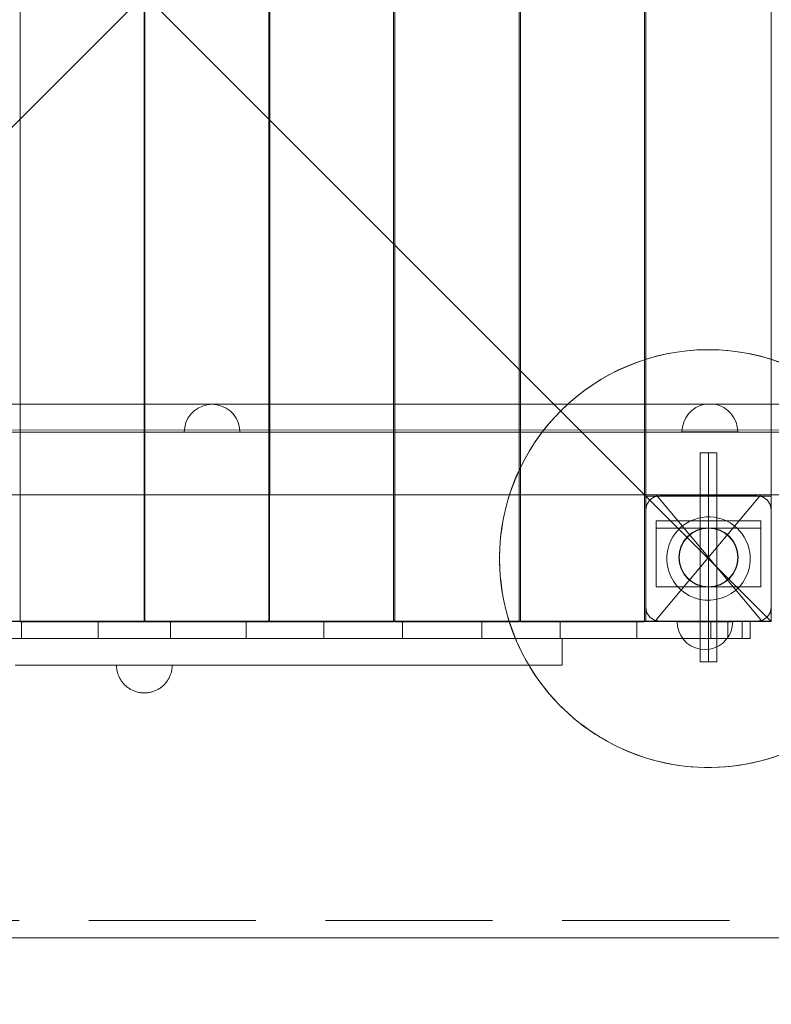
# Model space of a CAD drawing. Units: millimetres. Extents: x 39765 to 46396, y 27189 to 31966.
# Drawn here: x 43028 to 43568, y 29292 to 29999 of the extents above; entities that cross this region are included whole.
import ezdxf

# ---------------------------------------------------------------- set-up
doc = ezdxf.new("R2010")
doc.units = ezdxf.units.MM
doc.header["$MEASUREMENT"] = 0
for name, pattern in [('Krawędzie ukryte', [170, 120, -50]), ('Kropki i Kreski', [360, 180, -90, 0, -90]), ('Przerywana', [240, 120, -120])]:
    doc.linetypes.add(name, pattern=pattern)
doc.layers.add('STREFA', color=7, linetype='Continuous')
doc.layers.add('STREFA_Nr_pióra__7', color=7, linetype='Continuous', lineweight=18)
doc.layers.add('ZESTAW_Nr_pióra__7', color=7, linetype='Continuous', lineweight=18)
doc.styles.add('GENERATED_STYLE_1', font='txt')
doc.dimstyles.new('GENERATED_STYLE__1', dxfattribs={"dimtxt": 150, "dimasz": 47.5, "dimexe": 0.18, "dimexo": 300, "dimgap": 0.09, "dimtad": 0, "dimtih": 1, "dimtoh": 1, "dimdec": 0, "dimlfac": 0.1, "dimzin": 0, "dimdsep": 46, "dimtxsty": 'GENERATED_STYLE_1', "dimblk": 'ARROWHEAD_5', "dimblk1": 'ARROWHEAD_5', "dimblk2": 'ARROWHEAD_5', "dimcen": 0.09, "dimclrd": 7, "dimclre": 7, "dimclrt": 7, "dimazin": 0, "dimtfac": 1, "dimtdec": 4, "dimtmove": 0, "dimatfit": 3, "dimfxl": 0, "dimtolj": 1, "dimtzin": 0, "dimarcsym": 0})

# ---------------------------------------------------------------- blocks, each defined once
blk = doc.blocks.new('*D1')
at = {"layer": 'STREFA', "linetype": 'Continuous', "lineweight": 0, "true_color": 0x000000}
for points in [[(41264.66, 28824.26), (41312.94, 28811.32), (41312.94, 28837.2)], [(44018.02, 28824.26), (43969.74, 28837.2), (43969.74, 28811.32)]]:
    blk.add_hatch(color=18, dxfattribs=at).paths.add_polyline_path(points)
at = {"layer": 'STREFA_Nr_pióra__7', "linetype": 'Continuous'}
for p, q in [((44018.02, 28777.38), (44018.02, 29357.61)), ((41264.66, 28777.38), (41264.66, 29273.55)), ((41264.66, 28824.26), (41312.94, 28837.2)), ((41312.94, 28837.2), (41312.94, 28811.32)), ((44018.02, 28824.26), (43969.74, 28837.2)), ((43969.74, 28811.32), (43969.74, 28837.2)), ((41264.66, 28824.26), (41312.94, 28811.32)), ((41312.94, 28824.26), (42458.16, 28824.26)), ((42824.52, 28824.26), (43969.74, 28824.26)), ((44018.02, 28824.26), (43969.74, 28811.32))]:
    blk.add_line(p, q, dxfattribs=at)
at = {"layer": 'STREFA_Nr_pióra__7', "insert": (42470.6, 28749.26), "char_height": 150, "attachment_point": 7, "style": 'GENERATED_STYLE_1'}
blk.add_mtext('\\A1;{\\fArial|b0|i0|c238|p38;275}', dxfattribs=at)
blk = doc.blocks.new('ARROWHEAD_5')
at = {"color": 0, "linetype": 'Continuous', "lineweight": 0}
blk.add_line((0, 0), (-1, 0), dxfattribs=at)
blk.add_solid([(-1, 0.2679), (0, 0), (-1, -0.2679), (-1, 0.2679)], dxfattribs=at)
blk = doc.blocks.new('*D3')
at = {"layer": 'STREFA', "linetype": 'Continuous', "lineweight": 0, "true_color": 0x000000}
for points in [[(39764.66, 27266.83), (39812.94, 27253.9), (39812.94, 27279.77)], [(45517.94, 27266.83), (45469.65, 27279.77), (45469.65, 27253.9)]]:
    blk.add_hatch(color=18, dxfattribs=at).paths.add_polyline_path(points)
at = {"layer": 'STREFA_Nr_pióra__7', "linetype": 'Continuous'}
for p, q in [((39764.66, 27219.96), (39764.66, 29266.83)), ((45517.94, 27219.96), (45517.94, 29266.83)), ((39764.66, 27266.83), (39812.94, 27279.77)), ((39812.94, 27279.77), (39812.94, 27253.9)), ((45517.94, 27266.83), (45469.65, 27279.77)), ((45469.65, 27253.9), (45469.65, 27279.77)), ((39764.66, 27266.83), (39812.94, 27253.9)), ((39812.94, 27266.83), (42458.12, 27266.83)), ((42824.48, 27266.83), (45469.65, 27266.83)), ((45517.94, 27266.83), (45469.65, 27253.9))]:
    blk.add_line(p, q, dxfattribs=at)
at = {"layer": 'STREFA_Nr_pióra__7', "insert": (42470.55, 27191.83), "char_height": 150, "attachment_point": 7, "style": 'GENERATED_STYLE_1'}
blk.add_mtext('\\A1;{\\fArial|b0|i0|c238|p38;575}', dxfattribs=at)

msp = doc.modelspace()

# ---------------------------------------------------------------- linework, layer by layer
at = {"layer": 'ZESTAW_Nr_pióra__7', "linetype": 'Continuous'}
for p, q in [((42667.94, 30466.48), (43567.98, 29566.43)), ((43567.98, 30466.48), (42667.94, 29566.43)), ((43567.98, 29566.43), (43567.98, 30466.48)), ((43478, 30375.42), (43477.91, 29657.5)), ((43567.98, 29657.78), (43567.98, 30375.42)), ((43028.77, 30367.61), (43028.68, 29657.61)), ((43117.77, 29657.6), (43117.77, 30367.6)), ((43118.15, 30367.6), (43118.15, 29657.6)), ((43207.23, 29657.61), (43207.15, 30367.61)), ((43207.8, 30367.6), (43207.8, 29657.6)), ((43296.88, 29657.61), (43296.8, 30367.61)), ((43297.86, 30367.6), (43297.86, 29657.6)), ((43386.94, 29657.61), (43386.86, 30367.61)), ((43387.91, 30367.6), (43387.91, 29657.6)), ((43476.99, 29657.61), (43476.91, 30367.61)), ((43354.63, 29722.4), (42667.96, 29722.4)), ((43567.78, 29722.4), (43354.63, 29722.4)), ((43511.06, 29718.06), (43508.59, 29715.6)), ((43513.91, 29720.06), (43511.06, 29718.06)), ((43517.07, 29721.54), (43513.91, 29720.06)), ((43520.44, 29722.44), (43517.07, 29721.54)), ((43523.91, 29722.74), (43520.44, 29722.44)), ((43523.91, 29722.74), (43527.39, 29722.44)), ((43527.39, 29722.44), (43530.76, 29721.54)), ((43530.76, 29721.54), (43533.91, 29720.06)), ((43533.91, 29720.06), (43536.77, 29718.06)), ((43536.77, 29718.06), (43539.24, 29715.6)), ((43567.98, 29722.4), (43567.78, 29722.4)), ((43567.98, 29702.4), (43567.98, 29722.4)), ((43506.59, 29712.74), (43505.12, 29709.58)), ((43508.59, 29715.6), (43506.59, 29712.74)), ((43539.24, 29715.6), (43541.24, 29712.74)), ((43541.24, 29712.74), (43542.71, 29709.58)), ((43567.98, 29704.01), (42667.96, 29703.9)), ((43504.22, 29706.22), (43503.91, 29702.74)), ((43505.12, 29709.58), (43504.22, 29706.22)), ((43542.71, 29709.58), (43543.61, 29706.22)), ((43543.61, 29706.22), (43543.91, 29702.74)), ((43567.98, 29702.51), (43567.98, 29704.01)), ((42667.96, 29702.4), (43567.98, 29702.51)), ((42667.96, 29702.4), (43567.98, 29702.51)), ((42667.96, 29702.4), (43567.78, 29702.4)), ((43503.91, 29702.74), (43504.22, 29702.74)), ((43504.22, 29702.74), (43505.12, 29702.74)), ((43505.12, 29702.74), (43506.59, 29702.74)), ((43506.59, 29702.74), (43508.59, 29702.74)), ((43508.59, 29702.74), (43511.06, 29702.74)), ((43511.06, 29702.74), (43513.91, 29702.74)), ((43513.91, 29702.74), (43517.07, 29702.74)), ((43517.07, 29702.74), (43520.44, 29702.74)), ((43520.44, 29702.74), (43523.91, 29702.74)), ((43523.91, 29702.74), (43527.39, 29702.74)), ((43527.39, 29702.74), (43530.76, 29702.74)), ((43530.76, 29702.74), (43533.91, 29702.74)), ((43533.91, 29702.74), (43536.77, 29702.74)), ((43536.77, 29702.74), (43539.24, 29702.74)), ((43539.24, 29702.74), (43541.24, 29702.74)), ((43541.24, 29702.74), (43542.71, 29702.74)), ((43542.71, 29702.74), (43543.61, 29702.74)), ((43543.61, 29702.74), (43543.91, 29702.74)), ((43567.78, 29702.4), (43567.98, 29702.4)), ((43567.98, 29657.51), (43567.98, 29702.51)), ((43528.94, 29687.47), (43516.94, 29687.47)), ((43516.94, 29687.47), (43516.94, 29537.47)), ((43528.94, 29537.47), (43528.94, 29687.47)), ((42667.97, 29657.4), (43567.98, 29657.51)), ((43028.68, 29657.61), (43028.68, 29567.24)), ((43117.77, 29567.24), (43117.77, 29657.6)), ((43118.15, 29657.6), (43118.15, 29567.24)), ((43207.23, 29567.24), (43207.23, 29657.61)), ((43207.8, 29657.6), (43207.8, 29567.24)), ((43296.88, 29567.24), (43296.88, 29657.61)), ((43297.86, 29657.6), (43297.86, 29567.24)), ((43386.94, 29567.24), (43386.94, 29657.61)), ((43387.91, 29657.6), (43387.91, 29567.24)), ((43476.99, 29567.24), (43476.99, 29657.61)), ((43477.91, 29657.5), (43567.98, 29657.5)), ((43477.98, 29566.43), (43477.98, 29656.43)), ((43567.98, 29656.43), (43477.98, 29656.43)), ((43478.7, 29650.47), (43480.86, 29653.72)), ((43480.86, 29653.72), (43484.11, 29655.88)), ((43484.11, 29655.88), (43487.94, 29656.64)), ((43487.94, 29656.64), (43557.94, 29656.64)), ((43561.76, 29655.88), (43557.94, 29656.64)), ((43565.01, 29653.72), (43561.76, 29655.88)), ((43567.17, 29650.47), (43565.01, 29653.72)), ((43567.98, 29657.5), (43567.98, 29657.78)), ((43567.98, 29656.43), (43567.98, 29566.43)), ((43477.94, 29646.64), (43478.7, 29650.47)), ((43477.94, 29576.64), (43477.94, 29646.64)), ((43567.94, 29646.64), (43567.17, 29650.47)), ((43567.94, 29576.64), (43567.94, 29646.64)), ((43560.43, 29638.83), (43485.44, 29638.83)), ((43485.44, 29638.83), (43485.44, 29591.27)), ((43560.43, 29638.83), (43485.44, 29638.83)), ((43485.44, 29638.83), (43485.44, 29633.44)), ((43560.43, 29633.44), (43485.44, 29633.44)), ((43560.43, 29591.27), (43560.43, 29638.83)), ((43560.43, 29633.44), (43560.43, 29638.83)), ((43485.44, 29591.27), (43560.43, 29591.27)), ((43478.7, 29572.82), (43477.94, 29576.64)), ((43567.17, 29572.82), (43567.94, 29576.64)), ((43480.86, 29569.57), (43478.7, 29572.82)), ((43484.11, 29567.41), (43480.86, 29569.57)), ((43561.76, 29567.41), (43565.01, 29569.57)), ((43565.01, 29569.57), (43567.17, 29572.82)), ((43567.98, 29566.43), (42667.94, 29566.43)), ((43028.68, 29567.24), (43028.68, 29566.32)), ((43028.68, 29566.32), (43117.77, 29566.32)), ((43117.77, 29566.32), (43117.77, 29567.24)), ((43118.15, 29567.24), (43118.15, 29566.32)), ((43118.15, 29566.32), (43207.23, 29566.32)), ((43207.23, 29566.32), (43207.23, 29567.24)), ((43207.8, 29567.24), (43207.8, 29566.32)), ((43207.8, 29566.32), (43296.88, 29566.32)), ((43296.88, 29566.32), (43296.88, 29567.24)), ((43297.86, 29567.24), (43297.86, 29566.32)), ((43297.86, 29566.32), (43386.94, 29566.32)), ((43386.94, 29566.32), (43386.94, 29567.24)), ((43387.91, 29567.24), (43387.91, 29566.32)), ((43387.91, 29566.32), (43476.99, 29566.32)), ((43476.99, 29566.32), (43476.99, 29567.24)), ((43477.98, 29566.43), (43567.98, 29566.43)), ((43487.94, 29566.64), (43484.11, 29567.41)), ((43487.94, 29566.64), (43557.94, 29566.64)), ((43500.66, 29562.85), (43500.36, 29566.32)), ((43500.36, 29566.32), (43500.66, 29566.32)), ((43500.66, 29566.32), (43501.56, 29566.32)), ((43501.56, 29559.48), (43500.66, 29562.85)), ((43501.56, 29566.32), (43503.04, 29566.32)), ((43503.04, 29566.32), (43505.04, 29566.32)), ((43505.04, 29566.32), (43507.5, 29566.32)), ((43507.5, 29566.32), (43510.36, 29566.32)), ((43510.36, 29566.32), (43513.52, 29566.32)), ((43513.52, 29566.32), (43516.88, 29566.32)), ((43516.88, 29566.32), (43520.36, 29566.32)), ((43520.36, 29566.32), (43523.83, 29566.32)), ((43523.83, 29566.32), (43527.2, 29566.32)), ((43527.2, 29566.32), (43530.36, 29566.32)), ((43530.36, 29566.32), (43533.21, 29566.32)), ((43533.21, 29566.32), (43535.68, 29566.32)), ((43535.68, 29566.32), (43537.68, 29566.32)), ((43537.68, 29566.32), (43539.15, 29566.32)), ((43539.15, 29566.32), (43540.05, 29566.32)), ((43539.15, 29559.48), (43540.05, 29562.85)), ((43540.05, 29562.85), (43540.36, 29566.32)), ((43540.05, 29566.32), (43540.36, 29566.32)), ((43557.94, 29566.64), (43561.76, 29567.41)), ((43503.04, 29556.32), (43501.56, 29559.48)), ((43505.04, 29553.47), (43503.04, 29556.32)), ((43535.68, 29553.47), (43537.68, 29556.32)), ((43537.68, 29556.32), (43539.15, 29559.48)), ((43025.2, 29554.2), (43034.21, 29554.2)), ((43034.21, 29554.2), (43043.3, 29554.2)), ((43043.3, 29554.2), (43052.47, 29554.2)), ((43052.47, 29554.2), (43061.7, 29554.2)), ((43061.7, 29554.2), (43070.98, 29554.2)), ((43070.98, 29554.2), (43080.31, 29554.2)), ((43080.31, 29554.2), (43089.68, 29554.2)), ((43089.68, 29554.2), (43099.07, 29554.2)), ((43099.07, 29554.2), (43108.49, 29554.2)), ((43108.49, 29554.2), (43117.91, 29554.2)), ((43117.91, 29554.2), (43127.33, 29554.2)), ((43127.33, 29554.2), (43136.75, 29554.2)), ((43136.75, 29554.2), (43146.14, 29554.2)), ((43146.14, 29554.2), (43155.51, 29554.2)), ((43155.51, 29554.2), (43164.84, 29554.2)), ((43164.84, 29554.2), (43174.12, 29554.2)), ((43174.12, 29554.2), (43183.35, 29554.2)), ((43183.35, 29554.2), (43192.52, 29554.2)), ((43192.52, 29554.2), (43201.61, 29554.2)), ((43201.61, 29554.2), (43210.61, 29554.2)), ((43210.61, 29554.2), (43219.53, 29554.2)), ((43219.53, 29554.2), (43228.35, 29554.2)), ((43228.35, 29554.2), (43237.05, 29554.2)), ((43237.05, 29554.2), (43245.64, 29554.2)), ((43245.64, 29554.2), (43254.11, 29554.2)), ((43254.11, 29554.2), (43262.44, 29554.2)), ((43262.44, 29554.2), (43270.62, 29554.2)), ((43270.62, 29554.2), (43278.66, 29554.2)), ((43278.66, 29554.2), (43286.53, 29554.2)), ((43286.53, 29554.2), (43294.25, 29554.2)), ((43294.25, 29554.2), (43301.78, 29554.2)), ((43301.78, 29554.2), (43309.14, 29554.2)), ((43309.14, 29554.2), (43316.3, 29554.2)), ((43316.3, 29554.2), (43323.27, 29554.2)), ((43323.27, 29554.2), (43330.04, 29554.2)), ((43330.04, 29554.2), (43336.6, 29554.2)), ((43336.6, 29554.2), (43342.94, 29554.2)), ((43342.94, 29554.2), (43349.06, 29554.2)), ((43349.06, 29554.2), (43354.96, 29554.2)), ((43354.96, 29554.2), (43360.61, 29554.2)), ((43360.61, 29554.2), (43366.03, 29554.2)), ((43366.03, 29554.2), (43371.21, 29554.2)), ((43371.21, 29554.2), (43376.13, 29554.2)), ((43376.13, 29554.2), (43380.8, 29554.2)), ((43380.8, 29554.2), (43385.21, 29554.2)), ((43385.21, 29554.2), (43389.36, 29554.2)), ((43389.36, 29554.2), (43393.24, 29554.2)), ((43393.24, 29554.2), (43396.84, 29554.2)), ((43396.84, 29554.2), (43400.17, 29554.2)), ((43400.17, 29554.2), (43403.23, 29554.2)), ((43403.23, 29554.2), (43406, 29554.2)), ((43406, 29554.2), (43408.48, 29554.2)), ((43408.48, 29554.2), (43410.68, 29554.2)), ((43410.68, 29554.2), (43412.6, 29554.2)), ((43412.6, 29554.2), (43414.22, 29554.2)), ((43414.22, 29554.2), (43415.54, 29554.2)), ((43415.54, 29554.2), (43416.58, 29554.2)), ((43416.58, 29554.2), (43417.32, 29554.2)), ((43417.32, 29554.2), (43417.76, 29554.2)), ((43417.76, 29554.2), (43417.91, 29554.2)), ((43417.91, 29535.2), (43417.91, 29554.2)), ((43507.5, 29551), (43505.04, 29553.47)), ((43510.36, 29549), (43507.5, 29551)), ((43513.52, 29547.53), (43510.36, 29549)), ((43516.88, 29546.63), (43513.52, 29547.53)), ((43523.83, 29546.63), (43527.2, 29547.53)), ((43527.2, 29547.53), (43530.36, 29549)), ((43530.36, 29549), (43533.21, 29551)), ((43533.21, 29551), (43535.68, 29553.47)), ((43520.36, 29546.32), (43516.88, 29546.63)), ((43520.36, 29546.32), (43523.83, 29546.63)), ((43025.2, 29535.2), (43034.21, 29535.2)), ((43034.21, 29535.2), (43043.3, 29535.2)), ((43043.3, 29535.2), (43052.47, 29535.2)), ((43052.47, 29535.2), (43061.7, 29535.2)), ((43061.7, 29535.2), (43070.98, 29535.2)), ((43070.98, 29535.2), (43080.31, 29535.2)), ((43080.31, 29535.2), (43089.68, 29535.2)), ((43089.68, 29535.2), (43099.07, 29535.2)), ((43097.92, 29534.57), (43097.91, 29535.2)), ((43097.95, 29535.2), (43097.92, 29535.2)), ((43097.95, 29533.94), (43097.92, 29534.57)), ((43098, 29535.2), (43097.95, 29535.2)), ((43098, 29533.32), (43097.95, 29533.94)), ((43098.07, 29535.2), (43098, 29535.2)), ((43098.07, 29532.69), (43098, 29533.32)), ((43098.16, 29535.2), (43098.07, 29535.2)), ((43098.26, 29535.2), (43098.16, 29535.2)), ((43098.39, 29535.2), (43098.26, 29535.2)), ((43098.54, 29535.2), (43098.39, 29535.2)), ((43098.7, 29535.2), (43098.54, 29535.2)), ((43098.89, 29535.2), (43098.7, 29535.2)), ((43099.09, 29535.2), (43098.89, 29535.2)), ((43099.07, 29535.2), (43108.49, 29535.2)), ((43099.31, 29535.2), (43099.09, 29535.2)), ((43099.55, 29535.2), (43099.31, 29535.2)), ((43099.81, 29535.2), (43099.55, 29535.2)), ((43100.09, 29535.2), (43099.81, 29535.2)), ((43100.38, 29535.2), (43100.09, 29535.2)), ((43100.69, 29535.2), (43100.38, 29535.2)), ((43101.02, 29535.2), (43100.69, 29535.2)), ((43101.37, 29535.2), (43101.02, 29535.2)), ((43101.73, 29535.2), (43101.37, 29535.2)), ((43102.11, 29535.2), (43101.73, 29535.2)), ((43102.5, 29535.2), (43102.11, 29535.2)), ((43102.91, 29535.2), (43102.5, 29535.2)), ((43103.33, 29535.2), (43102.91, 29535.2)), ((43103.77, 29535.2), (43103.33, 29535.2)), ((43104.22, 29535.2), (43103.77, 29535.2)), ((43104.68, 29535.2), (43104.22, 29535.2)), ((43105.16, 29535.2), (43104.68, 29535.2)), ((43105.65, 29535.2), (43105.16, 29535.2)), ((43106.15, 29535.2), (43105.65, 29535.2)), ((43106.67, 29535.2), (43106.15, 29535.2)), ((43107.19, 29535.2), (43106.67, 29535.2)), ((43107.73, 29535.2), (43107.19, 29535.2)), ((43108.27, 29535.2), (43107.73, 29535.2)), ((43108.83, 29535.2), (43108.27, 29535.2)), ((43108.49, 29535.2), (43117.91, 29535.2)), ((43109.39, 29535.2), (43108.83, 29535.2)), ((43109.97, 29535.2), (43109.39, 29535.2)), ((43110.55, 29535.2), (43109.97, 29535.2)), ((43111.13, 29535.2), (43110.55, 29535.2)), ((43111.73, 29535.2), (43111.13, 29535.2)), ((43112.33, 29535.2), (43111.73, 29535.2)), ((43112.94, 29535.2), (43112.33, 29535.2)), ((43113.55, 29535.2), (43112.94, 29535.2)), ((43114.16, 29535.2), (43113.55, 29535.2)), ((43114.78, 29535.2), (43114.16, 29535.2)), ((43115.4, 29535.2), (43114.78, 29535.2)), ((43116.03, 29535.2), (43115.4, 29535.2)), ((43116.65, 29535.2), (43116.03, 29535.2)), ((43117.28, 29535.2), (43116.65, 29535.2)), ((43117.91, 29535.2), (43117.28, 29535.2)), ((43117.91, 29535.2), (43127.33, 29535.2)), ((43118.54, 29535.2), (43117.91, 29535.2)), ((43119.17, 29535.2), (43118.54, 29535.2)), ((43119.79, 29535.2), (43119.17, 29535.2)), ((43120.42, 29535.2), (43119.79, 29535.2)), ((43121.04, 29535.2), (43120.42, 29535.2)), ((43121.66, 29535.2), (43121.04, 29535.2)), ((43122.27, 29535.2), (43121.66, 29535.2)), ((43122.88, 29535.2), (43122.27, 29535.2)), ((43123.49, 29535.2), (43122.88, 29535.2)), ((43124.09, 29535.2), (43123.49, 29535.2)), ((43124.68, 29535.2), (43124.09, 29535.2)), ((43125.27, 29535.2), (43124.68, 29535.2)), ((43125.85, 29535.2), (43125.27, 29535.2)), ((43126.43, 29535.2), (43125.85, 29535.2)), ((43126.99, 29535.2), (43126.43, 29535.2)), ((43127.54, 29535.2), (43126.99, 29535.2)), ((43127.33, 29535.2), (43136.75, 29535.2)), ((43128.09, 29535.2), (43127.54, 29535.2)), ((43128.63, 29535.2), (43128.09, 29535.2)), ((43129.15, 29535.2), (43128.63, 29535.2)), ((43129.67, 29535.2), (43129.15, 29535.2)), ((43130.17, 29535.2), (43129.67, 29535.2)), ((43130.66, 29535.2), (43130.17, 29535.2)), ((43131.14, 29535.2), (43130.66, 29535.2)), ((43131.6, 29535.2), (43131.14, 29535.2)), ((43132.05, 29535.2), (43131.6, 29535.2)), ((43132.49, 29535.2), (43132.05, 29535.2)), ((43132.91, 29535.2), (43132.49, 29535.2)), ((43133.32, 29535.2), (43132.91, 29535.2)), ((43133.71, 29535.2), (43133.32, 29535.2)), ((43134.09, 29535.2), (43133.71, 29535.2)), ((43134.45, 29535.2), (43134.09, 29535.2)), ((43134.8, 29535.2), (43134.45, 29535.2)), ((43135.12, 29535.2), (43134.8, 29535.2)), ((43135.44, 29535.2), (43135.12, 29535.2)), ((43135.73, 29535.2), (43135.44, 29535.2)), ((43136.01, 29535.2), (43135.73, 29535.2)), ((43136.26, 29535.2), (43136.01, 29535.2)), ((43136.51, 29535.2), (43136.26, 29535.2)), ((43136.73, 29535.2), (43136.51, 29535.2)), ((43136.93, 29535.2), (43136.73, 29535.2)), ((43136.75, 29535.2), (43146.14, 29535.2)), ((43137.12, 29535.2), (43136.93, 29535.2)), ((43137.28, 29535.2), (43137.12, 29535.2)), ((43137.43, 29535.2), (43137.28, 29535.2)), ((43137.56, 29535.2), (43137.43, 29535.2)), ((43137.66, 29535.2), (43137.56, 29535.2)), ((43137.75, 29535.2), (43137.66, 29535.2)), ((43137.82, 29535.2), (43137.75, 29535.2)), ((43137.75, 29532.69), (43137.82, 29533.32)), ((43137.87, 29535.2), (43137.82, 29535.2)), ((43137.82, 29533.32), (43137.87, 29533.94)), ((43137.9, 29535.2), (43137.87, 29535.2)), ((43137.87, 29533.94), (43137.9, 29534.57)), ((43137.9, 29534.57), (43137.91, 29535.2)), ((43146.14, 29535.2), (43155.51, 29535.2)), ((43155.51, 29535.2), (43164.84, 29535.2)), ((43164.84, 29535.2), (43174.12, 29535.2)), ((43174.12, 29535.2), (43183.35, 29535.2)), ((43183.35, 29535.2), (43192.52, 29535.2)), ((43192.52, 29535.2), (43201.61, 29535.2)), ((43201.61, 29535.2), (43210.61, 29535.2)), ((43210.61, 29535.2), (43219.53, 29535.2)), ((43219.53, 29535.2), (43228.35, 29535.2)), ((43228.35, 29535.2), (43237.05, 29535.2)), ((43237.05, 29535.2), (43245.64, 29535.2)), ((43245.64, 29535.2), (43254.11, 29535.2)), ((43254.11, 29535.2), (43262.44, 29535.2)), ((43262.44, 29535.2), (43270.62, 29535.2)), ((43270.62, 29535.2), (43278.66, 29535.2)), ((43278.66, 29535.2), (43286.53, 29535.2)), ((43286.53, 29535.2), (43294.25, 29535.2)), ((43294.25, 29535.2), (43301.78, 29535.2)), ((43301.78, 29535.2), (43309.14, 29535.2)), ((43309.14, 29535.2), (43316.3, 29535.2)), ((43316.3, 29535.2), (43323.27, 29535.2)), ((43323.27, 29535.2), (43330.04, 29535.2)), ((43330.04, 29535.2), (43336.6, 29535.2)), ((43336.6, 29535.2), (43342.94, 29535.2)), ((43342.94, 29535.2), (43349.06, 29535.2)), ((43349.06, 29535.2), (43354.96, 29535.2)), ((43354.96, 29535.2), (43360.61, 29535.2)), ((43360.61, 29535.2), (43366.03, 29535.2)), ((43366.03, 29535.2), (43371.21, 29535.2)), ((43371.21, 29535.2), (43376.13, 29535.2)), ((43376.13, 29535.2), (43380.8, 29535.2)), ((43380.8, 29535.2), (43385.21, 29535.2)), ((43385.21, 29535.2), (43389.36, 29535.2)), ((43389.36, 29535.2), (43393.24, 29535.2)), ((43393.24, 29535.2), (43396.84, 29535.2)), ((43396.84, 29535.2), (43400.17, 29535.2)), ((43400.17, 29535.2), (43403.23, 29535.2)), ((43403.23, 29535.2), (43406, 29535.2)), ((43406, 29535.2), (43408.48, 29535.2)), ((43408.48, 29535.2), (43410.68, 29535.2)), ((43410.68, 29535.2), (43412.6, 29535.2)), ((43412.6, 29535.2), (43414.22, 29535.2)), ((43414.22, 29535.2), (43415.54, 29535.2)), ((43415.54, 29535.2), (43416.58, 29535.2)), ((43416.58, 29535.2), (43417.32, 29535.2)), ((43417.32, 29535.2), (43417.76, 29535.2)), ((43417.76, 29535.2), (43417.91, 29535.2)), ((43516.94, 29537.47), (43528.94, 29537.47)), ((43098.16, 29532.07), (43098.07, 29532.69)), ((43098.26, 29531.45), (43098.16, 29532.07)), ((43098.39, 29530.84), (43098.26, 29531.45)), ((43098.54, 29530.22), (43098.39, 29530.84)), ((43098.7, 29529.62), (43098.54, 29530.22)), ((43098.89, 29529.02), (43098.7, 29529.62)), ((43099.09, 29528.42), (43098.89, 29529.02)), ((43099.31, 29527.84), (43099.09, 29528.42)), ((43099.55, 29527.26), (43099.31, 29527.84)), ((43099.81, 29526.68), (43099.55, 29527.26)), ((43100.09, 29526.12), (43099.81, 29526.68)), ((43100.38, 29525.56), (43100.09, 29526.12)), ((43135.44, 29525.56), (43135.73, 29526.12)), ((43135.73, 29526.12), (43136.01, 29526.68)), ((43136.01, 29526.68), (43136.26, 29527.26)), ((43136.26, 29527.26), (43136.51, 29527.84)), ((43136.51, 29527.84), (43136.73, 29528.42)), ((43136.73, 29528.42), (43136.93, 29529.02)), ((43136.93, 29529.02), (43137.12, 29529.62)), ((43137.12, 29529.62), (43137.28, 29530.22)), ((43137.28, 29530.22), (43137.43, 29530.84)), ((43137.43, 29530.84), (43137.56, 29531.45)), ((43137.56, 29531.45), (43137.66, 29532.07)), ((43137.66, 29532.07), (43137.75, 29532.69)), ((43100.69, 29525.02), (43100.38, 29525.56)), ((43101.02, 29524.48), (43100.69, 29525.02)), ((43101.37, 29523.96), (43101.02, 29524.48)), ((43101.73, 29523.44), (43101.37, 29523.96)), ((43102.11, 29522.94), (43101.73, 29523.44)), ((43102.5, 29522.45), (43102.11, 29522.94)), ((43102.91, 29521.97), (43102.5, 29522.45)), ((43103.33, 29521.51), (43102.91, 29521.97)), ((43103.77, 29521.06), (43103.33, 29521.51)), ((43104.22, 29520.62), (43103.77, 29521.06)), ((43104.68, 29520.2), (43104.22, 29520.62)), ((43105.16, 29519.79), (43104.68, 29520.2)), ((43105.65, 29519.4), (43105.16, 29519.79)), ((43106.15, 29519.02), (43105.65, 29519.4)), ((43106.67, 29518.66), (43106.15, 29519.02)), ((43129.15, 29518.66), (43129.67, 29519.02)), ((43129.67, 29519.02), (43130.17, 29519.4)), ((43130.17, 29519.4), (43130.66, 29519.79)), ((43130.66, 29519.79), (43131.14, 29520.2)), ((43131.14, 29520.2), (43131.6, 29520.62)), ((43131.6, 29520.62), (43132.05, 29521.06)), ((43132.05, 29521.06), (43132.49, 29521.51)), ((43132.49, 29521.51), (43132.91, 29521.97)), ((43132.91, 29521.97), (43133.32, 29522.45)), ((43133.32, 29522.45), (43133.71, 29522.94)), ((43133.71, 29522.94), (43134.09, 29523.44)), ((43134.09, 29523.44), (43134.45, 29523.96)), ((43134.45, 29523.96), (43134.8, 29524.48)), ((43134.8, 29524.48), (43135.12, 29525.02)), ((43135.12, 29525.02), (43135.44, 29525.56)), ((43107.19, 29518.31), (43106.67, 29518.66)), ((43107.73, 29517.98), (43107.19, 29518.31)), ((43108.27, 29517.67), (43107.73, 29517.98)), ((43108.83, 29517.38), (43108.27, 29517.67)), ((43109.39, 29517.1), (43108.83, 29517.38)), ((43109.97, 29516.84), (43109.39, 29517.1)), ((43110.55, 29516.6), (43109.97, 29516.84)), ((43111.13, 29516.38), (43110.55, 29516.6)), ((43111.73, 29516.18), (43111.13, 29516.38)), ((43112.33, 29515.99), (43111.73, 29516.18)), ((43112.94, 29515.83), (43112.33, 29515.99)), ((43113.55, 29515.68), (43112.94, 29515.83)), ((43114.16, 29515.55), (43113.55, 29515.68)), ((43114.78, 29515.44), (43114.16, 29515.55)), ((43115.4, 29515.36), (43114.78, 29515.44)), ((43116.03, 29515.29), (43115.4, 29515.36)), ((43116.65, 29515.24), (43116.03, 29515.29)), ((43117.28, 29515.21), (43116.65, 29515.24)), ((43117.91, 29515.2), (43117.28, 29515.21)), ((43117.91, 29515.2), (43118.54, 29515.21)), ((43118.54, 29515.21), (43119.17, 29515.24)), ((43119.17, 29515.24), (43119.79, 29515.29)), ((43119.79, 29515.29), (43120.42, 29515.36)), ((43120.42, 29515.36), (43121.04, 29515.44)), ((43121.04, 29515.44), (43121.66, 29515.55)), ((43121.66, 29515.55), (43122.27, 29515.68)), ((43122.27, 29515.68), (43122.88, 29515.83)), ((43122.88, 29515.83), (43123.49, 29515.99)), ((43123.49, 29515.99), (43124.09, 29516.18)), ((43124.09, 29516.18), (43124.68, 29516.38)), ((43124.68, 29516.38), (43125.27, 29516.6)), ((43125.27, 29516.6), (43125.85, 29516.84)), ((43125.85, 29516.84), (43126.43, 29517.1)), ((43126.43, 29517.1), (43126.99, 29517.38)), ((43126.99, 29517.38), (43127.54, 29517.67)), ((43127.54, 29517.67), (43128.09, 29517.98)), ((43128.09, 29517.98), (43128.63, 29518.31)), ((43128.63, 29518.31), (43129.15, 29518.66)), ((43667.94, 29339.43), (42567.94, 29339.43)), ((42567.94, 29339.43), (43667.94, 29339.43))]:
    msp.add_line(p, q, dxfattribs=at)
at = {"layer": 'ZESTAW_Nr_pióra__7', "linetype": 'Krawędzie ukryte'}
for p, q in [((43522.94, 29537.47), (43522.94, 29687.47)), ((43522.94, 29537.47), (43522.94, 29687.47)), ((43029.66, 29566.64), (42973.01, 29566.64)), ((43029.66, 29566.64), (43029.66, 29554.2)), ((43084.7, 29566.64), (43029.66, 29566.64)), ((43084.7, 29566.64), (43084.7, 29554.2)), ((43136.74, 29566.64), (43084.7, 29566.64)), ((43136.74, 29566.64), (43136.74, 29554.2)), ((43190.97, 29566.64), (43136.74, 29566.64)), ((43190.97, 29566.64), (43190.97, 29554.2)), ((43246.73, 29566.64), (43190.97, 29566.64)), ((43246.73, 29566.64), (43246.73, 29554.2)), ((43303.35, 29566.64), (43246.73, 29566.64)), ((43303.35, 29566.64), (43303.35, 29554.2)), ((43360.13, 29566.64), (43303.35, 29566.64)), ((43360.13, 29566.64), (43360.13, 29554.2)), ((43416.38, 29566.64), (43360.13, 29566.64)), ((43416.38, 29566.64), (43416.38, 29554.2)), ((43471.43, 29566.64), (43416.38, 29566.64)), ((43471.43, 29566.64), (43471.43, 29554.2)), ((43524.6, 29566.64), (43471.43, 29566.64)), ((43524.6, 29566.64), (43524.6, 29554.2)), ((43536.74, 29566.64), (43524.6, 29566.64)), ((43536.74, 29566.64), (43536.74, 29554.2)), ((43547.14, 29566.64), (43536.74, 29566.64)), ((43547.14, 29566.64), (43547.14, 29554.2)), ((43552.96, 29566.64), (43547.14, 29566.64)), ((43552.96, 29566.64), (43552.96, 29554.2)), ((43029.66, 29554.2), (42973.01, 29554.2)), ((43084.7, 29554.2), (43029.66, 29554.2)), ((43136.74, 29554.2), (43084.7, 29554.2)), ((43190.97, 29554.2), (43136.74, 29554.2)), ((43246.73, 29554.2), (43190.97, 29554.2)), ((43303.35, 29554.2), (43246.73, 29554.2)), ((43360.13, 29554.2), (43303.35, 29554.2)), ((43416.38, 29554.2), (43360.13, 29554.2)), ((43471.43, 29554.2), (43416.38, 29554.2)), ((43524.6, 29554.2), (43471.43, 29554.2)), ((43536.74, 29554.2), (43524.6, 29554.2)), ((43547.14, 29554.2), (43536.74, 29554.2)), ((43552.96, 29554.2), (43547.14, 29554.2)), ((42567.94, 29351.75), (43667.94, 29351.75))]:
    msp.add_line(p, q, dxfattribs=at)
at = {"layer": 'ZESTAW_Nr_pióra__7', "linetype": 'Kropki i Kreski'}
for p, q in [((43522.94, 29537.47), (43522.94, 29687.47)), ((43485.44, 29567.61), (43560.43, 29657.33)), ((43485.44, 29657.33), (43560.43, 29567.61)), ((43522.94, 29567.52), (43522.94, 29655.77))]:
    msp.add_line(p, q, dxfattribs=at)
at = {"layer": 'ZESTAW_Nr_pióra__7', "linetype": 'Continuous', "flags": 128}
msp.add_lwpolyline([(42667.94, 29566.64), (43567.94, 29566.64), (43567.94, 30466.64), (42667.94, 30466.64)], close=True, dxfattribs=at)
for points in [[(43117.91, 30375.42), (43117.91, 29657.78), (43117.91, 29657.4)], [(43207.98, 29657.41), (43207.89, 30375.42)], [(43117.91, 29722.4), (43117.91, 29702.4)], [(44017.94, 29722.4), (44017.74, 29722.4), (43804.59, 29722.4), (43117.91, 29722.4)], [(43146.55, 29702.4), (43146.85, 29705.87), (43147.75, 29709.24), (43149.22, 29712.4), (43151.22, 29715.25), (43153.69, 29717.72), (43156.55, 29719.72), (43159.7, 29721.19), (43163.07, 29722.09), (43166.55, 29722.4), (43170.02, 29722.09), (43173.39, 29721.19), (43176.55, 29719.72), (43179.4, 29717.72), (43181.87, 29715.25), (43183.87, 29712.4), (43185.34, 29709.24), (43186.24, 29705.87), (43186.55, 29702.4)], [(43117.91, 29703.9), (44017.93, 29704.01)], [(43117.91, 29703.9), (43117.91, 29702.4)], [(43117.91, 29702.4), (44017.93, 29702.51)], [(44017.93, 29702.51), (43117.91, 29702.4)], [(43117.91, 29702.4), (44017.74, 29702.4), (44017.94, 29702.4)], [(43117.92, 29657.4), (43117.91, 29702.4)], [(43146.55, 29702.4), (43146.85, 29702.4), (43147.75, 29702.4), (43149.22, 29702.4), (43151.22, 29702.4), (43153.69, 29702.4), (43156.55, 29702.4), (43159.7, 29702.4), (43163.07, 29702.4), (43166.55, 29702.4), (43170.02, 29702.4), (43173.39, 29702.4), (43176.55, 29702.4), (43179.4, 29702.4), (43181.87, 29702.4), (43183.87, 29702.4), (43185.34, 29702.4), (43186.24, 29702.4), (43186.55, 29702.4)], [(43117.91, 29657.4), (43207.98, 29657.41)], [(44017.94, 29657.51), (43117.92, 29657.4)]]:
    msp.add_lwpolyline(points, dxfattribs=at)
at = {"layer": 'ZESTAW_Nr_pióra__7', "linetype": 'Przerywana', "flags": 128}
msp.add_lwpolyline([(43480.86, 29569.57), (43484.11, 29567.41), (43487.94, 29566.64), (43557.94, 29566.64), (43561.76, 29567.41), (43565.01, 29569.57), (43567.17, 29572.82), (43567.94, 29576.64), (43567.94, 29646.64), (43567.17, 29650.47), (43565.01, 29653.72), (43561.76, 29655.88), (43557.94, 29656.64), (43487.94, 29656.64), (43484.11, 29655.88), (43480.86, 29653.72), (43478.7, 29650.47), (43477.94, 29646.64), (43477.94, 29576.64), (43478.7, 29572.82)], close=True, dxfattribs=at)
at = {"layer": 'ZESTAW_Nr_pióra__7', "linetype": 'Continuous'}
for radius in [21.25, 21]:
    msp.add_circle((43522.94, 29612.47), radius, dxfattribs=at)
for radius, start, end in [(150, 0, 180), (149.96, 340.29572, 160.29572), (149.96, 160.29572, 340.29572), (29.96, 340.29572, 160.29572), (29.96, 160.29572, 340.29572), (150, 180, 0)]:
    msp.add_arc((43522.94, 29611.64), radius, start, end, dxfattribs=at)

# ---------------------------------------------------------------- dimensions: what is measured, and where the dimension line sits
at = {"layer": 'STREFA', "linetype": 'Continuous'}
for base, p1, p2, picture, middle in [((44018.02, 28824.26), (41264.66, 29573.55), (44018.02, 29657.61), '*D1', (42641.34, 28824.26)), ((45517.94, 27266.83), (39764.66, 29566.83), (45517.94, 29566.83), '*D3', (42641.3, 27266.83))]:
    dim = msp.add_linear_dim(base=base, p1=p1, p2=p2, dimstyle='GENERATED_STYLE__1', dxfattribs=at)
    dim.commit()
    dim.dimension.update_dxf_attribs({"geometry": picture, "text_midpoint": middle, "dimtype": 160})

doc.saveas('drawing.dxf')
